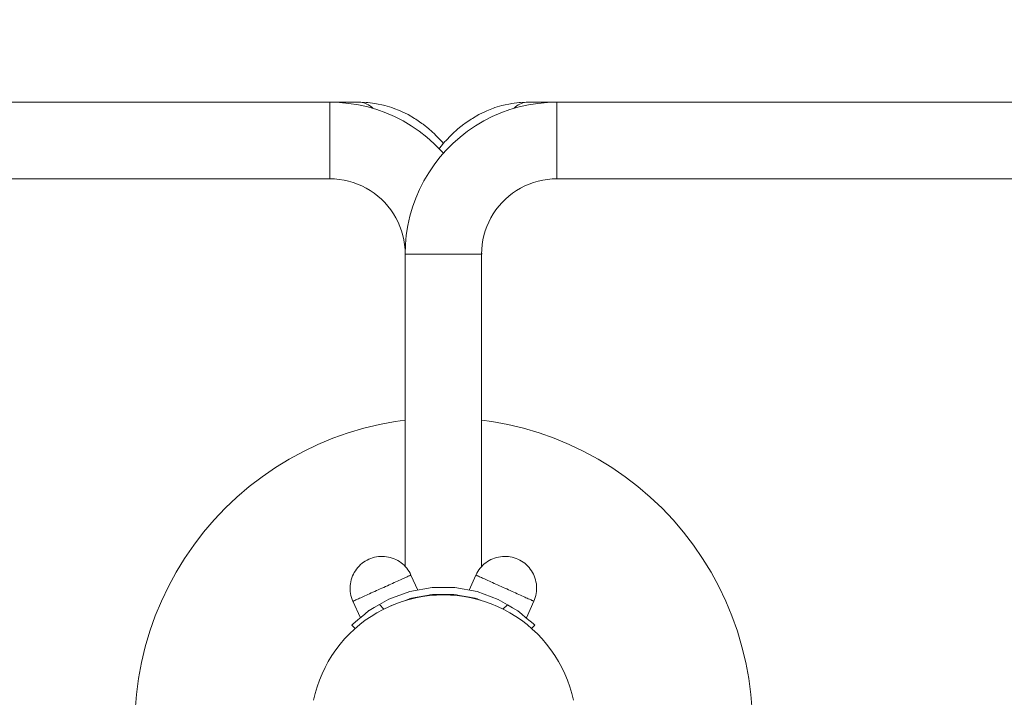
# Model space of a CAD drawing. Units: millimetres. Extents: x -10442 to -4973, y -5212 to 1922.
# Drawn here: x -7686 to -7253, y -3399 to -3100 of the extents above; entities that cross this region are included whole.
import ezdxf

# ---------------------------------------------------------------- set-up
doc = ezdxf.new("R2010")
doc.units = ezdxf.units.MM
doc.header["$MEASUREMENT"] = 0
doc.layers.add('Wnętrze - Umeblowanie_Nr_pióra__1', color=7, linetype='Continuous', lineweight=13)
doc.layers.add('Wymiarowanie - Ogólne_Nr_pióra__1', color=7, linetype='Continuous', lineweight=13)
doc.layers.add('Wymiarowanie - Ogólne', color=7, linetype='Continuous')
doc.styles.add('GENERATED_STYLE_1', font='txt')
doc.dimstyles.new('GENERATED_STYLE__1', dxfattribs={"dimtxt": 150, "dimasz": 137.681159, "dimexe": 0.18, "dimexo": 10, "dimgap": 0.09, "dimtad": 1, "dimtih": 1, "dimtoh": 1, "dimdec": 0, "dimzin": 0, "dimdsep": 46, "dimtxsty": 'GENERATED_STYLE_1', "dimblk": 'ARROWHEAD_5', "dimblk1": 'ARROWHEAD_5', "dimblk2": 'ARROWHEAD_5', "dimcen": 0.09, "dimclrd": 7, "dimclre": 7, "dimclrt": 7, "dimadec": 0, "dimazin": 0, "dimtfac": 1, "dimtdec": 4, "dimtmove": 0, "dimatfit": 3, "dimfxl": 0, "dimtolj": 1, "dimtzin": 0, "dimarcsym": 0})

# ---------------------------------------------------------------- blocks, each defined once
blk = doc.blocks.new('*D101')
at = {"layer": 'Wymiarowanie - Ogólne', "linetype": 'Continuous', "lineweight": 0, "true_color": 0x000000}
for points in [[(-10026.8, -1561.13), (-9886.85, -1598.63), (-9886.85, -1523.63)], [(-4972.8, -1561.13), (-5112.75, -1523.63), (-5112.75, -1598.63)]]:
    blk.add_hatch(color=18, dxfattribs=at).paths.add_polyline_path(points)
at = {"layer": 'Wymiarowanie - Ogólne_Nr_pióra__1', "linetype": 'Continuous'}
for p, q in [((-10026.8, -3493.78), (-10026.8, -1425.26)), ((-4972.8, -3515.53), (-4972.8, -1425.26)), ((-10026.8, -1561.13), (-9886.85, -1523.63)), ((-9886.85, -1523.63), (-9886.85, -1598.63)), ((-4972.8, -1561.13), (-5112.75, -1523.63)), ((-5112.75, -1598.63), (-5112.75, -1523.63)), ((-10026.8, -1561.13), (-9886.85, -1598.63)), ((-9886.85, -1561.13), (-5112.75, -1561.13)), ((-4972.8, -1561.13), (-5112.75, -1598.63))]:
    blk.add_line(p, q, dxfattribs=at)
at = {"layer": 'Wymiarowanie - Ogólne_Nr_pióra__1', "insert": (-7756.26, -1531.13), "char_height": 150, "attachment_point": 7, "style": 'GENERATED_STYLE_1'}
blk.add_mtext('\\A1;{\\fArial|b0|i0|c238|p38;5\xa0054}', dxfattribs=at)
blk = doc.blocks.new('ARROWHEAD_5')
at = {"color": 0, "linetype": 'Continuous', "lineweight": 0}
blk.add_line((0, 0), (-1, 0), dxfattribs=at)
blk.add_solid([(-1, 0.2679), (0, 0), (-1, -0.2679), (-1, 0.2679)], dxfattribs=at)

msp = doc.modelspace()

# ---------------------------------------------------------------- linework, layer by layer
at = {"layer": 'Wnętrze - Umeblowanie_Nr_pióra__1', "linetype": 'Continuous'}
for p, q in [((-8409.96, -3136.59), (-7549.77, -3136.59)), ((-7549.77, -3136.59), (-7536.93, -3136.59)), ((-7545.57, -3136.72), (-7549.77, -3136.59)), ((-7549.77, -3136.63), (-7549.77, -3136.59)), ((-7549.77, -3136.72), (-7549.77, -3136.63)), ((-7549.77, -3136.72), (-7549.77, -3136.73)), ((-7549.77, -3136.89), (-7549.77, -3136.72)), ((-7549.77, -3136.89), (-7549.77, -3136.89)), ((-7549.77, -3137.12), (-7549.77, -3136.89)), ((-7549.77, -3137.12), (-7549.77, -3137.12)), ((-7549.77, -3137.42), (-7549.77, -3137.12)), ((-7549.77, -3137.42), (-7549.77, -3137.42)), ((-7549.77, -3137.78), (-7549.77, -3137.42)), ((-7549.77, -3137.78), (-7549.77, -3137.78)), ((-7549.77, -3138.2), (-7549.77, -3137.78)), ((-7549.77, -3138.2), (-7549.77, -3138.2)), ((-7549.77, -3138.68), (-7549.77, -3138.2)), ((-7541.39, -3137.12), (-7545.57, -3136.72)), ((-7537.24, -3137.78), (-7541.39, -3137.12)), ((-7533.14, -3138.69), (-7537.24, -3137.78)), ((-7536.22, -3136.63), (-7536.93, -3136.59)), ((-7533.81, -3136.72), (-7536.22, -3136.62)), ((-7535.51, -3136.72), (-7536.22, -3136.63)), ((-7534.81, -3136.89), (-7535.51, -3136.72)), ((-7534.12, -3137.12), (-7534.81, -3136.89)), ((-7533.44, -3137.42), (-7534.12, -3137.12)), ((-7533.81, -3136.72), (-7533.1, -3136.76)), ((-7532.78, -3137.78), (-7533.44, -3137.42)), ((-7530, -3137.15), (-7533.1, -3136.76)), ((-7532.13, -3138.2), (-7532.78, -3137.78)), ((-7531.5, -3138.68), (-7532.13, -3138.2)), ((-7530, -3137.15), (-7529.3, -3137.25)), ((-7526.22, -3137.91), (-7529.3, -3137.25)), ((-7526.22, -3137.91), (-7525.55, -3138.07)), ((-7522.51, -3138.98), (-7525.55, -3138.07)), ((-7477.08, -3138.98), (-7474.05, -3138.07)), ((-7473.38, -3137.91), (-7474.05, -3138.07)), ((-7473.38, -3137.91), (-7470.3, -3137.25)), ((-7469.6, -3137.15), (-7470.3, -3137.25)), ((-7469.6, -3137.15), (-7466.5, -3136.76)), ((-7468.1, -3138.68), (-7467.47, -3138.2)), ((-7467.47, -3138.2), (-7466.82, -3137.78)), ((-7466.82, -3137.78), (-7466.16, -3137.42)), ((-7465.79, -3136.72), (-7466.5, -3136.76)), ((-7466.45, -3138.69), (-7462.36, -3137.78)), ((-7466.16, -3137.42), (-7465.48, -3137.12)), ((-7465.79, -3136.72), (-7463.38, -3136.62)), ((-7465.48, -3137.12), (-7464.78, -3136.89)), ((-7464.78, -3136.89), (-7464.08, -3136.72)), ((-7464.08, -3136.72), (-7463.38, -3136.63)), ((-7463.38, -3136.63), (-7462.67, -3136.59)), ((-7449.83, -3136.59), (-7462.67, -3136.59)), ((-7462.36, -3137.78), (-7458.21, -3137.12)), ((-7458.21, -3137.12), (-7454.03, -3136.72)), ((-7454.03, -3136.72), (-7449.83, -3136.59)), ((-7449.83, -3136.63), (-7449.83, -3136.59)), ((-6589.64, -3136.59), (-7449.83, -3136.59)), ((-7449.83, -3136.72), (-7449.83, -3136.63)), ((-7449.83, -3136.72), (-7449.83, -3136.73)), ((-7449.83, -3136.89), (-7449.83, -3136.72)), ((-7449.83, -3136.89), (-7449.83, -3136.89)), ((-7449.83, -3137.12), (-7449.83, -3136.89)), ((-7449.83, -3137.12), (-7449.83, -3137.12)), ((-7449.83, -3137.42), (-7449.83, -3137.12)), ((-7449.83, -3137.42), (-7449.83, -3137.42)), ((-7449.83, -3137.78), (-7449.83, -3137.42)), ((-7449.83, -3137.78), (-7449.83, -3137.78)), ((-7449.83, -3138.2), (-7449.83, -3137.78)), ((-7449.83, -3138.2), (-7449.83, -3138.2)), ((-7449.83, -3138.68), (-7449.83, -3138.2)), ((-7549.77, -3138.68), (-7549.77, -3138.68)), ((-7549.77, -3139.22), (-7549.77, -3138.68)), ((-7549.77, -3139.22), (-7549.77, -3139.22)), ((-7549.77, -3139.81), (-7549.77, -3139.22)), ((-7549.77, -3139.81), (-7549.77, -3139.81)), ((-7549.77, -3140.46), (-7549.77, -3139.81)), ((-7549.77, -3140.46), (-7549.77, -3140.46)), ((-7549.77, -3141.16), (-7549.77, -3140.46)), ((-7549.77, -3141.16), (-7549.77, -3141.16)), ((-7549.77, -3141.91), (-7549.77, -3141.16)), ((-7549.77, -3141.91), (-7549.77, -3141.91)), ((-7549.77, -3142.7), (-7549.77, -3141.91)), ((-7549.77, -3142.7), (-7549.77, -3142.7)), ((-7549.77, -3143.54), (-7549.77, -3142.7)), ((-7529.11, -3139.86), (-7533.14, -3138.69)), ((-7530.89, -3139.22), (-7531.5, -3138.68)), ((-7530.7, -3139.4), (-7530.89, -3139.22)), ((-7525.16, -3141.29), (-7529.11, -3139.86)), ((-7521.31, -3142.95), (-7525.16, -3141.29)), ((-7522.51, -3138.98), (-7521.87, -3139.21)), ((-7518.89, -3140.37), (-7521.87, -3139.21)), ((-7518.89, -3140.37), (-7518.28, -3140.65)), ((-7515.38, -3142.05), (-7518.28, -3140.65)), ((-7512.55, -3143.7), (-7515.38, -3142.05)), ((-7487.05, -3143.7), (-7484.22, -3142.05)), ((-7484.22, -3142.05), (-7481.32, -3140.65)), ((-7480.71, -3140.37), (-7481.32, -3140.65)), ((-7480.71, -3140.37), (-7477.73, -3139.21)), ((-7478.29, -3142.95), (-7474.44, -3141.29)), ((-7477.08, -3138.98), (-7477.73, -3139.21)), ((-7474.44, -3141.29), (-7470.49, -3139.86)), ((-7470.49, -3139.86), (-7466.45, -3138.69)), ((-7468.9, -3139.4), (-7468.71, -3139.22)), ((-7468.71, -3139.22), (-7468.1, -3138.68)), ((-7449.83, -3138.68), (-7449.83, -3138.68)), ((-7449.83, -3139.22), (-7449.83, -3138.68)), ((-7449.83, -3139.22), (-7449.83, -3139.22)), ((-7449.83, -3139.81), (-7449.83, -3139.22)), ((-7449.83, -3139.81), (-7449.83, -3139.81)), ((-7449.83, -3140.46), (-7449.83, -3139.81)), ((-7449.83, -3140.46), (-7449.83, -3140.46)), ((-7449.83, -3141.16), (-7449.83, -3140.46)), ((-7449.83, -3141.16), (-7449.83, -3141.16)), ((-7449.83, -3141.91), (-7449.83, -3141.16)), ((-7449.83, -3141.91), (-7449.83, -3141.91)), ((-7449.83, -3142.7), (-7449.83, -3141.91)), ((-7449.83, -3142.7), (-7449.83, -3142.7)), ((-7449.83, -3143.54), (-7449.83, -3142.7)), ((-7549.77, -3143.54), (-7549.77, -3143.54)), ((-7549.77, -3144.41), (-7549.77, -3143.54)), ((-7549.77, -3144.41), (-7549.77, -3144.41)), ((-7549.77, -3145.32), (-7549.77, -3144.41)), ((-7549.77, -3145.32), (-7549.77, -3145.32)), ((-7549.77, -3146.27), (-7549.77, -3145.32)), ((-7549.77, -3146.27), (-7549.77, -3146.27)), ((-7549.77, -3147.24), (-7549.77, -3146.27)), ((-7549.77, -3147.24), (-7549.77, -3147.24)), ((-7549.77, -3148.24), (-7549.77, -3147.24)), ((-7517.56, -3144.86), (-7521.31, -3142.95)), ((-7513.95, -3147), (-7517.56, -3144.86)), ((-7510.48, -3149.36), (-7513.95, -3147)), ((-7512.55, -3143.7), (-7512, -3144.03)), ((-7509.27, -3145.9), (-7512, -3144.03)), ((-7509.27, -3145.9), (-7508.77, -3146.27)), ((-7506.15, -3148.35), (-7508.77, -3146.27)), ((-7493.45, -3148.35), (-7490.83, -3146.27)), ((-7490.33, -3145.9), (-7490.83, -3146.27)), ((-7490.33, -3145.9), (-7487.6, -3144.03)), ((-7489.12, -3149.36), (-7485.65, -3147)), ((-7487.05, -3143.7), (-7487.6, -3144.03)), ((-7485.65, -3147), (-7482.03, -3144.86)), ((-7482.03, -3144.86), (-7478.29, -3142.95)), ((-7449.83, -3143.54), (-7449.83, -3143.54)), ((-7449.83, -3144.41), (-7449.83, -3143.54)), ((-7449.83, -3144.41), (-7449.83, -3144.41)), ((-7449.83, -3145.32), (-7449.83, -3144.41)), ((-7449.83, -3145.32), (-7449.83, -3145.32)), ((-7449.83, -3146.27), (-7449.83, -3145.32)), ((-7449.83, -3146.27), (-7449.83, -3146.27)), ((-7449.83, -3147.24), (-7449.83, -3146.27)), ((-7449.83, -3147.24), (-7449.83, -3147.24)), ((-7449.83, -3148.24), (-7449.83, -3147.24)), ((-7549.77, -3148.24), (-7549.77, -3148.24)), ((-7549.77, -3149.25), (-7549.77, -3148.24)), ((-7549.77, -3149.25), (-7549.77, -3149.25)), ((-7549.77, -3150.28), (-7549.77, -3149.25)), ((-7549.77, -3150.28), (-7549.77, -3150.29)), ((-7549.77, -3151.33), (-7549.77, -3150.28)), ((-7549.77, -3151.33), (-7549.77, -3151.33)), ((-7549.77, -3152.38), (-7549.77, -3151.33)), ((-7507.16, -3151.93), (-7510.48, -3149.36)), ((-7503.63, -3150.66), (-7506.15, -3148.35)), ((-7503.63, -3150.66), (-7503.21, -3151.05)), ((-7500.82, -3153.54), (-7503.21, -3151.05)), ((-7498.78, -3153.54), (-7496.39, -3151.05)), ((-7495.97, -3150.66), (-7496.39, -3151.05)), ((-7495.97, -3150.66), (-7493.45, -3148.35)), ((-7492.44, -3151.93), (-7489.12, -3149.36)), ((-7449.83, -3148.24), (-7449.83, -3148.24)), ((-7449.83, -3149.25), (-7449.83, -3148.24)), ((-7449.83, -3149.25), (-7449.83, -3149.25)), ((-7449.83, -3150.28), (-7449.83, -3149.25)), ((-7449.83, -3150.28), (-7449.83, -3150.29)), ((-7449.83, -3151.33), (-7449.83, -3150.28)), ((-7449.83, -3151.33), (-7449.83, -3151.33)), ((-7449.83, -3152.38), (-7449.83, -3151.33)), ((-7549.77, -3152.38), (-7549.77, -3152.38)), ((-7549.77, -3153.44), (-7549.77, -3152.38)), ((-7549.77, -3153.44), (-7549.77, -3153.44)), ((-7549.77, -3154.5), (-7549.77, -3153.44)), ((-7549.77, -3154.5), (-7549.77, -3154.5)), ((-7549.77, -3155.55), (-7549.77, -3154.5)), ((-7549.77, -3155.55), (-7549.77, -3155.55)), ((-7549.77, -3156.6), (-7549.77, -3155.55)), ((-7504.01, -3154.71), (-7507.16, -3151.93)), ((-7501.04, -3157.68), (-7504.01, -3154.71)), ((-7501.39, -3156.62), (-7499.14, -3153.95)), ((-7500.82, -3153.54), (-7500.46, -3153.95)), ((-7499.8, -3154.74), (-7500.46, -3153.95)), ((-7498.78, -3153.54), (-7499.14, -3153.95)), ((-7498.56, -3157.68), (-7495.59, -3154.71)), ((-7495.59, -3154.71), (-7492.44, -3151.93)), ((-7449.83, -3152.38), (-7449.83, -3152.38)), ((-7449.83, -3153.44), (-7449.83, -3152.38)), ((-7449.83, -3153.44), (-7449.83, -3153.44)), ((-7449.83, -3154.5), (-7449.83, -3153.44)), ((-7449.83, -3154.5), (-7449.83, -3154.5)), ((-7449.83, -3155.55), (-7449.83, -3154.5)), ((-7449.83, -3155.55), (-7449.83, -3155.55)), ((-7449.83, -3156.6), (-7449.83, -3155.55)), ((-7549.77, -3156.6), (-7549.77, -3156.6)), ((-7549.77, -3157.63), (-7549.77, -3156.6)), ((-7549.77, -3157.63), (-7549.77, -3157.63)), ((-7549.77, -3158.65), (-7549.77, -3157.63)), ((-7549.77, -3158.65), (-7549.77, -3158.65)), ((-7549.77, -3159.64), (-7549.77, -3158.65)), ((-7549.77, -3159.64), (-7549.77, -3159.65)), ((-7549.77, -3160.62), (-7549.77, -3159.64)), ((-7501.69, -3157.03), (-7501.39, -3156.62)), ((-7501.34, -3160.83), (-7498.56, -3157.68)), ((-7499.8, -3159.09), (-7501.04, -3157.68)), ((-7449.83, -3156.6), (-7449.83, -3156.6)), ((-7449.83, -3157.63), (-7449.83, -3156.6)), ((-7449.83, -3157.63), (-7449.83, -3157.63)), ((-7449.83, -3158.65), (-7449.83, -3157.63)), ((-7449.83, -3158.65), (-7449.83, -3158.65)), ((-7449.83, -3159.64), (-7449.83, -3158.65)), ((-7449.83, -3159.64), (-7449.83, -3159.65)), ((-7449.83, -3160.62), (-7449.83, -3159.64)), ((-7549.77, -3160.62), (-7549.77, -3160.62)), ((-7549.77, -3161.56), (-7549.77, -3160.62)), ((-7549.77, -3161.56), (-7549.77, -3161.56)), ((-7549.77, -3162.47), (-7549.77, -3161.56)), ((-7549.77, -3162.47), (-7549.77, -3162.47)), ((-7549.77, -3163.35), (-7549.77, -3162.47)), ((-7549.77, -3163.35), (-7549.77, -3163.35)), ((-7549.77, -3164.18), (-7549.77, -3163.35)), ((-7549.77, -3164.18), (-7549.77, -3164.18)), ((-7549.77, -3164.98), (-7549.77, -3164.18)), ((-7506.27, -3167.62), (-7503.91, -3164.15)), ((-7503.91, -3164.15), (-7501.34, -3160.83)), ((-7449.83, -3160.62), (-7449.83, -3160.62)), ((-7449.83, -3161.56), (-7449.83, -3160.62)), ((-7449.83, -3161.56), (-7449.83, -3161.56)), ((-7449.83, -3162.47), (-7449.83, -3161.56)), ((-7449.83, -3162.47), (-7449.83, -3162.47)), ((-7449.83, -3163.35), (-7449.83, -3162.47)), ((-7449.83, -3163.35), (-7449.83, -3163.35)), ((-7449.83, -3164.18), (-7449.83, -3163.35)), ((-7449.83, -3164.18), (-7449.83, -3164.18)), ((-7449.83, -3164.98), (-7449.83, -3164.18)), ((-7549.77, -3164.98), (-7549.77, -3164.98)), ((-7549.77, -3165.73), (-7549.77, -3164.98)), ((-7549.77, -3165.73), (-7549.77, -3165.73)), ((-7549.77, -3166.43), (-7549.77, -3165.73)), ((-7549.77, -3166.43), (-7549.77, -3166.43)), ((-7549.77, -3167.07), (-7549.77, -3166.43)), ((-7549.77, -3167.07), (-7549.77, -3167.07)), ((-7549.77, -3167.67), (-7549.77, -3167.07)), ((-7549.77, -3167.67), (-7549.77, -3167.67)), ((-7549.77, -3168.21), (-7549.77, -3167.67)), ((-7549.77, -3168.21), (-7549.77, -3168.21)), ((-7549.77, -3168.69), (-7549.77, -3168.21)), ((-7549.77, -3168.69), (-7549.77, -3168.69)), ((-7549.77, -3169.11), (-7549.77, -3168.69)), ((-7508.41, -3171.24), (-7506.27, -3167.62)), ((-7449.83, -3164.98), (-7449.83, -3164.98)), ((-7449.83, -3165.73), (-7449.83, -3164.98)), ((-7449.83, -3165.73), (-7449.83, -3165.73)), ((-7449.83, -3166.43), (-7449.83, -3165.73)), ((-7449.83, -3166.43), (-7449.83, -3166.43)), ((-7449.83, -3167.07), (-7449.83, -3166.43)), ((-7449.83, -3167.07), (-7449.83, -3167.07)), ((-7449.83, -3167.67), (-7449.83, -3167.07)), ((-7449.83, -3167.67), (-7449.83, -3167.67)), ((-7449.83, -3168.21), (-7449.83, -3167.67)), ((-7449.83, -3168.21), (-7449.83, -3168.21)), ((-7449.83, -3168.69), (-7449.83, -3168.21)), ((-7449.83, -3168.69), (-7449.83, -3168.69)), ((-7449.83, -3169.11), (-7449.83, -3168.69)), ((-8409.96, -3170.29), (-7549.77, -3170.29)), ((-7549.77, -3169.11), (-7549.77, -3169.11)), ((-7549.77, -3169.47), (-7549.77, -3169.11)), ((-7549.77, -3169.47), (-7549.77, -3169.47)), ((-7549.77, -3169.76), (-7549.77, -3169.47)), ((-7549.77, -3169.76), (-7549.77, -3169.76)), ((-7549.77, -3169.99), (-7549.77, -3169.76)), ((-7549.77, -3169.99), (-7549.77, -3169.99)), ((-7549.77, -3170.16), (-7549.77, -3169.99)), ((-7549.77, -3170.16), (-7549.77, -3170.16)), ((-7549.77, -3170.26), (-7549.77, -3170.16)), ((-7549.77, -3170.26), (-7549.77, -3170.26)), ((-7549.77, -3170.29), (-7549.77, -3170.26)), ((-7549.77, -3170.29), (-7549.77, -3170.29)), ((-7547.69, -3170.36), (-7549.77, -3170.29)), ((-7545.62, -3170.55), (-7547.69, -3170.36)), ((-7543.56, -3170.88), (-7545.62, -3170.55)), ((-7541.53, -3171.33), (-7543.56, -3170.88)), ((-7539.53, -3171.91), (-7541.53, -3171.33)), ((-7537.57, -3172.62), (-7539.53, -3171.91)), ((-7535.66, -3173.45), (-7537.57, -3172.62)), ((-7510.32, -3174.98), (-7508.41, -3171.24)), ((-7463.94, -3173.45), (-7462.03, -3172.62)), ((-7462.03, -3172.62), (-7460.07, -3171.91)), ((-7460.07, -3171.91), (-7458.07, -3171.33)), ((-7458.07, -3171.33), (-7456.04, -3170.88)), ((-7456.04, -3170.88), (-7453.98, -3170.55)), ((-7453.98, -3170.55), (-7451.91, -3170.36)), ((-7451.91, -3170.36), (-7449.83, -3170.29)), ((-7449.83, -3169.11), (-7449.83, -3169.11)), ((-7449.83, -3169.47), (-7449.83, -3169.11)), ((-7449.83, -3169.47), (-7449.83, -3169.47)), ((-7449.83, -3169.76), (-7449.83, -3169.47)), ((-7449.83, -3169.76), (-7449.83, -3169.76)), ((-7449.83, -3169.99), (-7449.83, -3169.76)), ((-7449.83, -3169.99), (-7449.83, -3169.99)), ((-7449.83, -3170.16), (-7449.83, -3169.99)), ((-7449.83, -3170.16), (-7449.83, -3170.16)), ((-7449.83, -3170.26), (-7449.83, -3170.16)), ((-7449.83, -3170.26), (-7449.83, -3170.26)), ((-7449.83, -3170.29), (-7449.83, -3170.26)), ((-7449.83, -3170.29), (-7449.83, -3170.29)), ((-6589.64, -3170.29), (-7449.83, -3170.29)), ((-7533.8, -3174.39), (-7535.66, -3173.45)), ((-7532.01, -3175.45), (-7533.8, -3174.39)), ((-7530.28, -3176.62), (-7532.01, -3175.45)), ((-7528.64, -3177.9), (-7530.28, -3176.62)), ((-7511.98, -3178.83), (-7510.32, -3174.98)), ((-7470.96, -3177.9), (-7469.31, -3176.62)), ((-7469.31, -3176.62), (-7467.59, -3175.45)), ((-7467.59, -3175.45), (-7465.8, -3174.39)), ((-7465.8, -3174.39), (-7463.94, -3173.45)), ((-7527.08, -3179.28), (-7528.64, -3177.9)), ((-7525.6, -3180.75), (-7527.08, -3179.28)), ((-7524.23, -3182.31), (-7525.6, -3180.75)), ((-7513.41, -3182.78), (-7511.98, -3178.83)), ((-7475.37, -3182.31), (-7473.99, -3180.75)), ((-7473.99, -3180.75), (-7472.52, -3179.28)), ((-7472.52, -3179.28), (-7470.96, -3177.9)), ((-7522.95, -3183.96), (-7524.23, -3182.31)), ((-7521.78, -3185.68), (-7522.95, -3183.96)), ((-7520.72, -3187.47), (-7521.78, -3185.68)), ((-7514.58, -3186.82), (-7513.41, -3182.78)), ((-7478.88, -3187.47), (-7477.82, -3185.68)), ((-7477.82, -3185.68), (-7476.65, -3183.96)), ((-7476.65, -3183.96), (-7475.37, -3182.31)), ((-7519.77, -3189.33), (-7520.72, -3187.47)), ((-7518.95, -3191.24), (-7519.77, -3189.33)), ((-7515.49, -3190.92), (-7514.58, -3186.82)), ((-7480.65, -3191.24), (-7479.82, -3189.33)), ((-7479.82, -3189.33), (-7478.88, -3187.47)), ((-7518.24, -3193.2), (-7518.95, -3191.24)), ((-7517.66, -3195.2), (-7518.24, -3193.2)), ((-7516.15, -3195.06), (-7515.49, -3190.92)), ((-7481.94, -3195.2), (-7481.36, -3193.2)), ((-7481.36, -3193.2), (-7480.65, -3191.24)), ((-7517.21, -3197.23), (-7517.66, -3195.2)), ((-7516.88, -3199.29), (-7517.21, -3197.23)), ((-7516.68, -3203.44), (-7516.55, -3199.24)), ((-7516.55, -3199.24), (-7516.15, -3195.06)), ((-7482.72, -3199.29), (-7482.39, -3197.23)), ((-7482.39, -3197.23), (-7481.94, -3195.2)), ((-7516.69, -3201.36), (-7516.88, -3199.29)), ((-7516.65, -3202.5), (-7516.69, -3201.36)), ((-7516.68, -3203.44), (-7516.65, -3203.44)), ((-7516.66, -3202.98), (-7516.65, -3202.43)), ((-7516.65, -3203.44), (-7516.55, -3203.44)), ((-7516.63, -3203.44), (-7516.63, -3219.47)), ((-7516.55, -3203.44), (-7516.38, -3203.44)), ((-7516.38, -3203.44), (-7516.15, -3203.44)), ((-7516.15, -3203.44), (-7515.85, -3203.44)), ((-7515.85, -3203.44), (-7515.5, -3203.44)), ((-7515.5, -3203.44), (-7515.08, -3203.44)), ((-7515.08, -3203.44), (-7514.59, -3203.44)), ((-7514.59, -3203.44), (-7514.06, -3203.44)), ((-7514.06, -3203.44), (-7513.46, -3203.44)), ((-7513.46, -3203.44), (-7512.81, -3203.44)), ((-7512.81, -3203.44), (-7512.11, -3203.44)), ((-7512.11, -3203.44), (-7511.36, -3203.44)), ((-7511.36, -3203.44), (-7510.57, -3203.44)), ((-7510.57, -3203.44), (-7510.54, -3203.44)), ((-7509.71, -3203.44), (-7510.54, -3203.44)), ((-7509.73, -3203.44), (-7509.71, -3203.44)), ((-7508.83, -3203.44), (-7509.71, -3203.44)), ((-7508.86, -3203.44), (-7508.83, -3203.44)), ((-7507.93, -3203.44), (-7508.83, -3203.44)), ((-7507.95, -3203.44), (-7507.93, -3203.44)), ((-7506.98, -3203.44), (-7507.93, -3203.44)), ((-7507, -3203.44), (-7506.98, -3203.44)), ((-7506.02, -3203.44), (-7506.98, -3203.44)), ((-7506.03, -3203.44), (-7506.02, -3203.44)), ((-7505.02, -3203.44), (-7506.02, -3203.44)), ((-7505.04, -3203.44), (-7505.02, -3203.44)), ((-7504.01, -3203.44), (-7505.02, -3203.44)), ((-7504.02, -3203.44), (-7504.01, -3203.44)), ((-7502.98, -3203.44), (-7504.01, -3203.44)), ((-7502.99, -3203.44), (-7502.98, -3203.44)), ((-7501.94, -3203.44), (-7502.98, -3203.44)), ((-7500.88, -3203.44), (-7501.94, -3203.44)), ((-7501.94, -3203.44), (-7501.94, -3203.44)), ((-7500.89, -3203.44), (-7500.88, -3203.44)), ((-7499.83, -3203.44), (-7500.88, -3203.44)), ((-7498.77, -3203.44), (-7499.83, -3203.44)), ((-7497.72, -3203.44), (-7498.77, -3203.44)), ((-7498.77, -3203.44), (-7498.77, -3203.44)), ((-7496.68, -3203.44), (-7497.72, -3203.44)), ((-7497.72, -3203.44), (-7497.72, -3203.44)), ((-7495.65, -3203.44), (-7496.68, -3203.44)), ((-7496.68, -3203.44), (-7496.67, -3203.44)), ((-7494.64, -3203.44), (-7495.65, -3203.44)), ((-7495.65, -3203.44), (-7495.64, -3203.44)), ((-7493.64, -3203.44), (-7494.64, -3203.44)), ((-7494.64, -3203.44), (-7494.62, -3203.44)), ((-7492.67, -3203.44), (-7493.64, -3203.44)), ((-7493.64, -3203.44), (-7493.63, -3203.44)), ((-7491.73, -3203.44), (-7492.67, -3203.44)), ((-7492.67, -3203.44), (-7492.65, -3203.44)), ((-7490.82, -3203.44), (-7491.73, -3203.44)), ((-7491.73, -3203.44), (-7491.71, -3203.44)), ((-7489.95, -3203.44), (-7490.82, -3203.44)), ((-7490.82, -3203.44), (-7490.8, -3203.44)), ((-7489.12, -3203.44), (-7489.95, -3203.44)), ((-7489.95, -3203.44), (-7489.92, -3203.44)), ((-7489.12, -3203.44), (-7489.09, -3203.44)), ((-7489.09, -3203.44), (-7488.29, -3203.44)), ((-7488.29, -3203.44), (-7487.55, -3203.44)), ((-7487.55, -3203.44), (-7486.85, -3203.44)), ((-7486.85, -3203.44), (-7486.2, -3203.44)), ((-7486.2, -3203.44), (-7485.6, -3203.44)), ((-7485.6, -3203.44), (-7485.06, -3203.44)), ((-7485.06, -3203.44), (-7484.58, -3203.44)), ((-7484.58, -3203.44), (-7484.16, -3203.44)), ((-7484.16, -3203.44), (-7483.8, -3203.44)), ((-7483.8, -3203.44), (-7483.51, -3203.44)), ((-7483.51, -3203.44), (-7483.28, -3203.44)), ((-7483.28, -3203.44), (-7483.11, -3203.44)), ((-7483.11, -3203.44), (-7483.01, -3203.44)), ((-7483.02, -3203.44), (-7483.02, -3219.06)), ((-7483.01, -3203.44), (-7482.98, -3203.44)), ((-7482.98, -3203.44), (-7482.91, -3201.36)), ((-7482.95, -3203.44), (-7482.98, -3203.44)), ((-7482.96, -3203.44), (-7482.96, -3340.92)), ((-7482.95, -3202.5), (-7482.95, -3202.43)), ((-7482.92, -3203.44), (-7482.95, -3202.5)), ((-7482.92, -3203.44), (-7482.95, -3203.44)), ((-7482.91, -3201.36), (-7482.72, -3199.29)), ((-7516.63, -3219.34), (-7516.66, -3220.39)), ((-7516.66, -3220.39), (-7516.63, -3221.45)), ((-7516.61, -3219.17), (-7516.63, -3219.34)), ((-7483, -3219.34), (-7483.04, -3218.85)), ((-7482.96, -3220.39), (-7483, -3219.34)), ((-7483, -3221.45), (-7482.96, -3220.39)), ((-7516.63, -3221.31), (-7516.63, -3340.92)), ((-7516.63, -3221.45), (-7516.61, -3221.62)), ((-7483.04, -3221.94), (-7483, -3221.45)), ((-7483.02, -3221.73), (-7483.02, -3340.99)), ((-7527.98, -3278.44), (-7520.98, -3277.14)), ((-7520.98, -3277.14), (-7516.63, -3276.57)), ((-7478.43, -3277.14), (-7482.96, -3276.54)), ((-7471.43, -3278.44), (-7478.43, -3277.14)), ((-7541.73, -3282.12), (-7534.9, -3280.1)), ((-7534.9, -3280.1), (-7527.98, -3278.44)), ((-7464.51, -3280.1), (-7471.43, -3278.44)), ((-7457.68, -3282.12), (-7464.51, -3280.1)), ((-7555.02, -3287.22), (-7548.44, -3284.5)), ((-7548.44, -3284.5), (-7541.73, -3282.12)), ((-7450.97, -3284.5), (-7457.68, -3282.12)), ((-7444.39, -3287.22), (-7450.97, -3284.5)), ((-7567.7, -3293.69), (-7561.45, -3290.29)), ((-7561.45, -3290.29), (-7555.02, -3287.22)), ((-7437.97, -3290.29), (-7444.39, -3287.22)), ((-7431.71, -3293.69), (-7437.97, -3290.29)), ((-7573.77, -3297.41), (-7567.7, -3293.69)), ((-7425.64, -3297.41), (-7431.71, -3293.69)), ((-7579.64, -3301.44), (-7573.77, -3297.41)), ((-7419.77, -3301.44), (-7425.64, -3297.41)), ((-7585.29, -3305.77), (-7579.64, -3301.44)), ((-7414.12, -3305.77), (-7419.77, -3301.44)), ((-7590.7, -3310.4), (-7585.29, -3305.77)), ((-7408.71, -3310.4), (-7414.12, -3305.77)), ((-7595.87, -3315.3), (-7590.7, -3310.4)), ((-7403.54, -3315.3), (-7408.71, -3310.4)), ((-7600.77, -3320.46), (-7595.87, -3315.3)), ((-7398.64, -3320.46), (-7403.54, -3315.3)), ((-7605.39, -3325.88), (-7600.77, -3320.46)), ((-7394.02, -3325.88), (-7398.64, -3320.46)), ((-7609.73, -3331.53), (-7605.39, -3325.88)), ((-7389.68, -3331.53), (-7394.02, -3325.88)), ((-7613.76, -3337.39), (-7609.73, -3331.53)), ((-7385.65, -3337.39), (-7389.68, -3331.53)), ((-7617.48, -3343.46), (-7613.76, -3337.39)), ((-7532.62, -3337.72), (-7533.41, -3338.11)), ((-7532.62, -3337.72), (-7531.81, -3337.38)), ((-7532.62, -3337.72), (-7532.62, -3337.72)), ((-7531.81, -3337.38), (-7530.98, -3337.1)), ((-7530.98, -3337.1), (-7530.13, -3336.87)), ((-7530.13, -3336.87), (-7529.27, -3336.69)), ((-7529.27, -3336.69), (-7528.4, -3336.56)), ((-7528.4, -3336.56), (-7527.52, -3336.49)), ((-7527.52, -3336.49), (-7526.64, -3336.48)), ((-7526.64, -3336.48), (-7525.76, -3336.52)), ((-7525.76, -3336.52), (-7524.89, -3336.62)), ((-7524.89, -3336.62), (-7524.02, -3336.77)), ((-7524.02, -3336.77), (-7523.17, -3336.97)), ((-7523.17, -3336.97), (-7522.33, -3337.23)), ((-7522.33, -3337.23), (-7521.51, -3337.54)), ((-7521.51, -3337.54), (-7520.7, -3337.91)), ((-7520.7, -3337.91), (-7519.93, -3338.32)), ((-7478.89, -3337.91), (-7479.67, -3338.32)), ((-7478.09, -3337.54), (-7478.89, -3337.91)), ((-7477.27, -3337.23), (-7478.09, -3337.54)), ((-7476.43, -3336.97), (-7477.27, -3337.23)), ((-7475.57, -3336.77), (-7476.43, -3336.97)), ((-7474.71, -3336.62), (-7475.57, -3336.77)), ((-7473.83, -3336.52), (-7474.71, -3336.62)), ((-7472.96, -3336.48), (-7473.83, -3336.52)), ((-7472.08, -3336.49), (-7472.96, -3336.48)), ((-7471.2, -3336.56), (-7472.08, -3336.49)), ((-7470.33, -3336.69), (-7471.2, -3336.56)), ((-7469.47, -3336.87), (-7470.33, -3336.69)), ((-7468.62, -3337.1), (-7469.47, -3336.87)), ((-7467.79, -3337.38), (-7468.62, -3337.1)), ((-7466.97, -3337.72), (-7467.79, -3337.38)), ((-7466.97, -3337.72), (-7466.18, -3338.11)), ((-7466.97, -3337.72), (-7466.97, -3337.72)), ((-7381.93, -3343.46), (-7385.65, -3337.39)), ((-7538.06, -3342.07), (-7538.56, -3342.79)), ((-7537.51, -3341.39), (-7538.06, -3342.07)), ((-7536.92, -3340.74), (-7537.51, -3341.39)), ((-7536.29, -3340.12), (-7536.92, -3340.74)), ((-7535.62, -3339.55), (-7536.29, -3340.12)), ((-7534.91, -3339.02), (-7535.62, -3339.55)), ((-7534.18, -3338.54), (-7534.91, -3339.02)), ((-7533.41, -3338.11), (-7534.18, -3338.54)), ((-7519.93, -3338.32), (-7519.18, -3338.78)), ((-7519.18, -3338.78), (-7518.46, -3339.28)), ((-7518.46, -3339.28), (-7517.77, -3339.83)), ((-7517.77, -3339.83), (-7517.12, -3340.42)), ((-7517.12, -3340.42), (-7516.51, -3341.06)), ((-7516.51, -3341.06), (-7515.94, -3341.72)), ((-7515.94, -3341.72), (-7515.41, -3342.43)), ((-7483.66, -3341.72), (-7484.19, -3342.43)), ((-7483.09, -3341.06), (-7483.66, -3341.72)), ((-7482.48, -3340.42), (-7483.09, -3341.06)), ((-7481.83, -3339.83), (-7482.48, -3340.42)), ((-7481.14, -3339.28), (-7481.83, -3339.83)), ((-7480.42, -3338.78), (-7481.14, -3339.28)), ((-7479.67, -3338.32), (-7480.42, -3338.78)), ((-7466.18, -3338.11), (-7465.42, -3338.54)), ((-7465.42, -3338.54), (-7464.69, -3339.02)), ((-7464.69, -3339.02), (-7463.98, -3339.55)), ((-7463.98, -3339.55), (-7463.31, -3340.12)), ((-7463.31, -3340.12), (-7462.68, -3340.74)), ((-7462.68, -3340.74), (-7462.09, -3341.39)), ((-7462.09, -3341.39), (-7461.54, -3342.07)), ((-7461.54, -3342.07), (-7461.03, -3342.79)), ((-7620.88, -3349.72), (-7617.48, -3343.46)), ((-7540.11, -3345.94), (-7540.37, -3346.79)), ((-7539.8, -3345.12), (-7540.11, -3345.94)), ((-7539.44, -3344.32), (-7539.8, -3345.12)), ((-7539.02, -3343.54), (-7539.44, -3344.32)), ((-7538.56, -3342.79), (-7539.02, -3343.54)), ((-7518.13, -3346.53), (-7518.73, -3346.81)), ((-7517.56, -3346.28), (-7518.13, -3346.53)), ((-7517.03, -3346.04), (-7517.56, -3346.28)), ((-7516.54, -3345.82), (-7517.03, -3346.04)), ((-7516.09, -3345.61), (-7516.54, -3345.82)), ((-7515.68, -3345.43), (-7516.09, -3345.61)), ((-7515.32, -3345.26), (-7515.68, -3345.43)), ((-7515.41, -3342.43), (-7514.93, -3343.16)), ((-7515, -3345.12), (-7515.32, -3345.26)), ((-7514.73, -3345), (-7515, -3345.12)), ((-7514.93, -3343.16), (-7514.49, -3343.93)), ((-7514.5, -3344.9), (-7514.73, -3345)), ((-7514.33, -3344.82), (-7514.5, -3344.9)), ((-7514.49, -3343.93), (-7514.1, -3344.72)), ((-7514.2, -3344.76), (-7514.33, -3344.82)), ((-7514.13, -3344.73), (-7514.2, -3344.76)), ((-7514.1, -3344.72), (-7514.13, -3344.73)), ((-7511.1, -3351.36), (-7514.1, -3344.72)), ((-7488.5, -3351.38), (-7485.5, -3344.72)), ((-7485.11, -3343.93), (-7485.5, -3344.72)), ((-7485.5, -3344.72), (-7485.47, -3344.73)), ((-7485.47, -3344.73), (-7485.4, -3344.76)), ((-7485.4, -3344.76), (-7485.27, -3344.82)), ((-7485.27, -3344.82), (-7485.1, -3344.9)), ((-7484.67, -3343.16), (-7485.11, -3343.93)), ((-7485.1, -3344.9), (-7484.87, -3345)), ((-7484.87, -3345), (-7484.6, -3345.12)), ((-7484.19, -3342.43), (-7484.67, -3343.16)), ((-7484.6, -3345.12), (-7484.28, -3345.26)), ((-7484.28, -3345.26), (-7483.92, -3345.43)), ((-7483.92, -3345.43), (-7483.51, -3345.61)), ((-7483.51, -3345.61), (-7483.06, -3345.82)), ((-7483.06, -3345.82), (-7482.57, -3346.04)), ((-7482.57, -3346.04), (-7482.04, -3346.28)), ((-7482.04, -3346.28), (-7481.47, -3346.53)), ((-7481.47, -3346.53), (-7480.87, -3346.81)), ((-7461.03, -3342.79), (-7460.58, -3343.54)), ((-7460.58, -3343.54), (-7460.16, -3344.32)), ((-7460.16, -3344.32), (-7459.8, -3345.12)), ((-7459.8, -3345.12), (-7459.49, -3345.94)), ((-7459.49, -3345.94), (-7459.23, -3346.79)), ((-7378.53, -3349.72), (-7381.93, -3343.46)), ((-7623.94, -3356.15), (-7620.88, -3349.72)), ((-7540.82, -3349.38), (-7540.86, -3350.26)), ((-7540.86, -3350.26), (-7540.85, -3351.14)), ((-7540.72, -3348.51), (-7540.82, -3349.38)), ((-7540.57, -3347.64), (-7540.72, -3348.51)), ((-7540.37, -3346.79), (-7540.57, -3347.64)), ((-7527.66, -3350.84), (-7528.46, -3351.2)), ((-7526.86, -3350.48), (-7527.66, -3350.84)), ((-7526.06, -3350.12), (-7526.86, -3350.48)), ((-7525.26, -3349.76), (-7526.06, -3350.12)), ((-7524.47, -3349.4), (-7525.26, -3349.76)), ((-7523.69, -3349.05), (-7524.47, -3349.4)), ((-7522.92, -3348.7), (-7523.69, -3349.05)), ((-7522.17, -3348.36), (-7522.92, -3348.7)), ((-7521.43, -3348.03), (-7522.17, -3348.36)), ((-7520.72, -3347.7), (-7521.43, -3348.03)), ((-7520.03, -3347.39), (-7520.72, -3347.7)), ((-7519.36, -3347.09), (-7520.03, -3347.39)), ((-7518.73, -3346.81), (-7519.36, -3347.09)), ((-7504.72, -3350.24), (-7514.51, -3351.95)), ((-7494.78, -3350.26), (-7504.72, -3350.24)), ((-7485, -3352), (-7494.78, -3350.26)), ((-7480.87, -3346.81), (-7480.24, -3347.09)), ((-7480.24, -3347.09), (-7479.57, -3347.39)), ((-7479.57, -3347.39), (-7478.88, -3347.7)), ((-7478.88, -3347.7), (-7478.17, -3348.03)), ((-7478.17, -3348.03), (-7477.43, -3348.36)), ((-7477.43, -3348.36), (-7476.68, -3348.7)), ((-7476.68, -3348.7), (-7475.91, -3349.05)), ((-7475.91, -3349.05), (-7475.13, -3349.4)), ((-7475.13, -3349.4), (-7474.34, -3349.76)), ((-7474.34, -3349.76), (-7473.54, -3350.12)), ((-7473.54, -3350.12), (-7472.74, -3350.48)), ((-7472.74, -3350.48), (-7471.94, -3350.84)), ((-7471.94, -3350.84), (-7471.14, -3351.2)), ((-7459.23, -3346.79), (-7459.03, -3347.64)), ((-7459.03, -3347.64), (-7458.88, -3348.51)), ((-7458.88, -3348.51), (-7458.78, -3349.38)), ((-7458.78, -3349.38), (-7458.74, -3350.26)), ((-7458.74, -3350.26), (-7458.75, -3351.14)), ((-7375.47, -3356.15), (-7378.53, -3349.72)), ((-7540.85, -3351.14), (-7540.78, -3352.02)), ((-7540.78, -3352.02), (-7540.65, -3352.89)), ((-7540.65, -3352.89), (-7540.48, -3353.75)), ((-7540.48, -3353.75), (-7540.24, -3354.6)), ((-7540.24, -3354.6), (-7539.96, -3355.43)), ((-7537.18, -3355.14), (-7537.64, -3355.34)), ((-7536.69, -3354.92), (-7537.18, -3355.14)), ((-7536.16, -3354.68), (-7536.69, -3354.92)), ((-7535.6, -3354.42), (-7536.16, -3354.68)), ((-7535, -3354.15), (-7535.6, -3354.42)), ((-7534.36, -3353.87), (-7535, -3354.15)), ((-7533.7, -3353.57), (-7534.36, -3353.87)), ((-7533.01, -3353.25), (-7533.7, -3353.57)), ((-7532.29, -3352.93), (-7533.01, -3353.25)), ((-7531.56, -3352.6), (-7532.29, -3352.93)), ((-7530.81, -3352.26), (-7531.56, -3352.6)), ((-7530.04, -3351.91), (-7530.81, -3352.26)), ((-7529.25, -3351.56), (-7530.04, -3351.91)), ((-7528.46, -3351.2), (-7529.25, -3351.56)), ((-7523.85, -3355.33), (-7527.97, -3357.7)), ((-7514.51, -3351.95), (-7523.85, -3355.33)), ((-7517.39, -3356.17), (-7513.83, -3354.87)), ((-7511.96, -3354.73), (-7514.94, -3355.44)), ((-7514.56, -3355.25), (-7514.87, -3355.25)), ((-7514.14, -3355.25), (-7514.56, -3355.25)), ((-7513.83, -3354.87), (-7504.56, -3353.24)), ((-7508.95, -3354.17), (-7511.96, -3354.73)), ((-7505.91, -3353.77), (-7508.95, -3354.17)), ((-7502.86, -3353.53), (-7505.91, -3353.77)), ((-7505.02, -3353.44), (-7505.72, -3353.44)), ((-7504.01, -3353.44), (-7505.02, -3353.44)), ((-7504.56, -3353.24), (-7495.14, -3353.24)), ((-7502.98, -3353.44), (-7504.01, -3353.44)), ((-7501.94, -3353.44), (-7502.98, -3353.44)), ((-7499.8, -3353.45), (-7502.86, -3353.53)), ((-7500.88, -3353.44), (-7501.94, -3353.44)), ((-7499.83, -3353.44), (-7500.88, -3353.44)), ((-7498.77, -3353.44), (-7499.83, -3353.44)), ((-7496.74, -3353.53), (-7499.8, -3353.45)), ((-7497.72, -3353.44), (-7498.77, -3353.44)), ((-7496.68, -3353.44), (-7497.72, -3353.44)), ((-7493.68, -3353.77), (-7496.74, -3353.53)), ((-7495.65, -3353.44), (-7496.68, -3353.44)), ((-7494.64, -3353.44), (-7495.65, -3353.44)), ((-7495.14, -3353.24), (-7485.88, -3354.87)), ((-7493.98, -3353.44), (-7494.64, -3353.44)), ((-7490.65, -3354.17), (-7493.68, -3353.77)), ((-7487.64, -3354.73), (-7490.65, -3354.17)), ((-7484.66, -3355.44), (-7487.64, -3354.73)), ((-7485.88, -3354.87), (-7482.76, -3356.01)), ((-7485.1, -3355.25), (-7485.46, -3355.25)), ((-7484.83, -3355.25), (-7485.1, -3355.25)), ((-7475.67, -3355.42), (-7485, -3352)), ((-7471.14, -3351.2), (-7470.35, -3351.56)), ((-7470.35, -3351.56), (-7469.56, -3351.91)), ((-7469.56, -3351.91), (-7468.79, -3352.26)), ((-7468.79, -3352.26), (-7468.04, -3352.6)), ((-7468.04, -3352.6), (-7467.3, -3352.93)), ((-7467.3, -3352.93), (-7466.59, -3353.25)), ((-7466.59, -3353.25), (-7465.9, -3353.57)), ((-7465.9, -3353.57), (-7465.24, -3353.87)), ((-7465.24, -3353.87), (-7464.6, -3354.15)), ((-7464.6, -3354.15), (-7464, -3354.42)), ((-7464, -3354.42), (-7463.44, -3354.68)), ((-7463.44, -3354.68), (-7462.91, -3354.92)), ((-7462.91, -3354.92), (-7462.41, -3355.14)), ((-7462.41, -3355.14), (-7461.96, -3355.34)), ((-7459.36, -3354.6), (-7459.64, -3355.43)), ((-7459.12, -3353.75), (-7459.36, -3354.6)), ((-7458.95, -3352.89), (-7459.12, -3353.75)), ((-7458.82, -3352.02), (-7458.95, -3352.89)), ((-7458.75, -3351.14), (-7458.82, -3352.02)), ((-7626.67, -3362.72), (-7623.94, -3356.15)), ((-7539.96, -3355.43), (-7539.62, -3356.24)), ((-7539.6, -3356.23), (-7539.62, -3356.24)), ((-7536.33, -3363.52), (-7539.62, -3356.24)), ((-7539.52, -3356.2), (-7539.6, -3356.23)), ((-7539.4, -3356.14), (-7539.52, -3356.2)), ((-7539.22, -3356.06), (-7539.4, -3356.14)), ((-7539, -3355.96), (-7539.22, -3356.06)), ((-7538.73, -3355.84), (-7539, -3355.96)), ((-7538.41, -3355.69), (-7538.73, -3355.84)), ((-7538.04, -3355.53), (-7538.41, -3355.69)), ((-7537.64, -3355.34), (-7538.04, -3355.53)), ((-7530.31, -3359.04), (-7532.46, -3360.28)), ((-7527.97, -3357.7), (-7530.31, -3359.04)), ((-7526.01, -3359.66), (-7527.97, -3357.7)), ((-7523.59, -3358.51), (-7526.36, -3359.83)), ((-7520.76, -3357.34), (-7523.59, -3358.51)), ((-7522.89, -3358.21), (-7522.67, -3358.09)), ((-7522.67, -3358.09), (-7521.98, -3357.84)), ((-7517.88, -3356.31), (-7520.76, -3357.34)), ((-7514.94, -3355.44), (-7517.88, -3356.31)), ((-7481.72, -3356.31), (-7484.66, -3355.44)), ((-7478.83, -3357.34), (-7481.72, -3356.31)), ((-7476.01, -3358.51), (-7478.83, -3357.34)), ((-7473.24, -3359.83), (-7476.01, -3358.51)), ((-7471.64, -3357.75), (-7475.67, -3355.42)), ((-7471.64, -3357.75), (-7473.56, -3359.67)), ((-7471.64, -3357.75), (-7469.31, -3359.1)), ((-7469.31, -3359.1), (-7467.08, -3360.4)), ((-7463.27, -3363.53), (-7459.98, -3356.24)), ((-7461.96, -3355.34), (-7461.56, -3355.53)), ((-7461.56, -3355.53), (-7461.19, -3355.69)), ((-7461.19, -3355.69), (-7460.87, -3355.84)), ((-7460.87, -3355.84), (-7460.6, -3355.96)), ((-7460.6, -3355.96), (-7460.38, -3356.06)), ((-7460.38, -3356.06), (-7460.2, -3356.14)), ((-7460.2, -3356.14), (-7460.08, -3356.2)), ((-7460.08, -3356.2), (-7460, -3356.23)), ((-7460, -3356.23), (-7459.98, -3356.24)), ((-7459.64, -3355.43), (-7459.98, -3356.24)), ((-7372.74, -3362.72), (-7375.47, -3356.15)), ((-7629.04, -3369.44), (-7626.67, -3362.72)), ((-7536.04, -3363.27), (-7537.46, -3364.46)), ((-7534.39, -3361.89), (-7536.04, -3363.27)), ((-7532.56, -3360.37), (-7534.39, -3361.89)), ((-7531.66, -3362.89), (-7534.18, -3364.62)), ((-7532.46, -3360.28), (-7532.56, -3360.37)), ((-7529.05, -3361.29), (-7531.66, -3362.89)), ((-7526.36, -3359.83), (-7529.05, -3361.29)), ((-7470.55, -3361.29), (-7473.24, -3359.83)), ((-7467.94, -3362.89), (-7470.55, -3361.29)), ((-7465.41, -3364.62), (-7467.94, -3362.89)), ((-7467.08, -3360.4), (-7467.05, -3360.42)), ((-7467.05, -3360.42), (-7465.23, -3361.95)), ((-7465.23, -3361.95), (-7463.59, -3363.33)), ((-7463.59, -3363.33), (-7462.17, -3364.53)), ((-7463.45, -3363.45), (-7463.37, -3363.49)), ((-7463.37, -3363.49), (-7463.3, -3363.52)), ((-7463.34, -3363.54), (-7463.33, -3363.55)), ((-7463.33, -3363.55), (-7463.3, -3363.56)), ((-7463.3, -3363.52), (-7463.27, -3363.53)), ((-7463.3, -3363.56), (-7463.28, -3363.53)), ((-7370.37, -3369.44), (-7372.74, -3362.72)), ((-7540.09, -3366.66), (-7540.16, -3366.73)), ((-7538.65, -3368.23), (-7540.16, -3366.73)), ((-7539.99, -3366.57), (-7540.09, -3366.66)), ((-7539.47, -3366.14), (-7539.99, -3366.57)), ((-7538.61, -3365.43), (-7539.47, -3366.14)), ((-7536.61, -3366.49), (-7538.94, -3368.48)), ((-7537.46, -3364.46), (-7538.61, -3365.43)), ((-7534.18, -3364.62), (-7536.61, -3366.49)), ((-7462.98, -3366.49), (-7465.41, -3364.62)), ((-7460.66, -3368.48), (-7462.98, -3366.49)), ((-7462.17, -3364.53), (-7461.02, -3365.5)), ((-7461.02, -3365.5), (-7460.17, -3366.21)), ((-7460.98, -3368.2), (-7459.48, -3366.8)), ((-7460.17, -3366.21), (-7459.65, -3366.65)), ((-7459.65, -3366.65), (-7459.48, -3366.8)), ((-7631.07, -3376.26), (-7629.04, -3369.44)), ((-7541.17, -3370.58), (-7543.27, -3372.81)), ((-7538.94, -3368.48), (-7541.17, -3370.58)), ((-7458.43, -3370.58), (-7460.66, -3368.48)), ((-7456.33, -3372.81), (-7458.43, -3370.58)), ((-7368.35, -3376.26), (-7370.37, -3369.44)), ((-7632.73, -3383.19), (-7631.07, -3376.26)), ((-7545.26, -3375.14), (-7547.13, -3377.56)), ((-7543.27, -3372.81), (-7545.26, -3375.14)), ((-7454.34, -3375.14), (-7456.33, -3372.81)), ((-7452.47, -3377.56), (-7454.34, -3375.14)), ((-7366.68, -3383.19), (-7368.35, -3376.26)), ((-7548.86, -3380.09), (-7550.46, -3382.7)), ((-7547.13, -3377.56), (-7548.86, -3380.09)), ((-7450.74, -3380.09), (-7452.47, -3377.56)), ((-7449.14, -3382.7), (-7450.74, -3380.09)), ((-7634.03, -3390.19), (-7632.73, -3383.19)), ((-7551.92, -3385.39), (-7553.24, -3388.16)), ((-7550.46, -3382.7), (-7551.92, -3385.39)), ((-7447.68, -3385.39), (-7449.14, -3382.7)), ((-7446.36, -3388.16), (-7447.68, -3385.39)), ((-7365.39, -3390.19), (-7366.68, -3383.19)), ((-7553.24, -3388.16), (-7554.41, -3390.99)), ((-7445.19, -3390.99), (-7446.36, -3388.16)), ((-7634.95, -3397.25), (-7634.03, -3390.19)), ((-7555.44, -3393.87), (-7556.31, -3396.81)), ((-7554.41, -3390.99), (-7555.44, -3393.87)), ((-7444.16, -3393.87), (-7445.19, -3390.99)), ((-7443.29, -3396.81), (-7444.16, -3393.87)), ((-7364.46, -3397.25), (-7365.39, -3390.19)), ((-7635.51, -3404.34), (-7634.95, -3397.25)), ((-7556.31, -3396.81), (-7557.02, -3399.79)), ((-7442.58, -3399.79), (-7443.29, -3396.81)), ((-7363.9, -3404.34), (-7364.46, -3397.25))]:
    msp.add_line(p, q, dxfattribs=at)

# ---------------------------------------------------------------- dimensions: what is measured, and where the dimension line sits
at = {"layer": 'Wymiarowanie - Ogólne', "linetype": 'Continuous'}
dim = msp.add_linear_dim(base=(-4972.8, -1561.13), p1=(-10026.8, -3503.78), p2=(-4972.8, -3525.53), dimstyle='GENERATED_STYLE__1', dxfattribs=at)
dim.commit()
dim.dimension.update_dxf_attribs({"geometry": '*D101', "text_midpoint": (-7499.8, -1456.13), "dimtype": 160})

doc.saveas('drawing.dxf')
